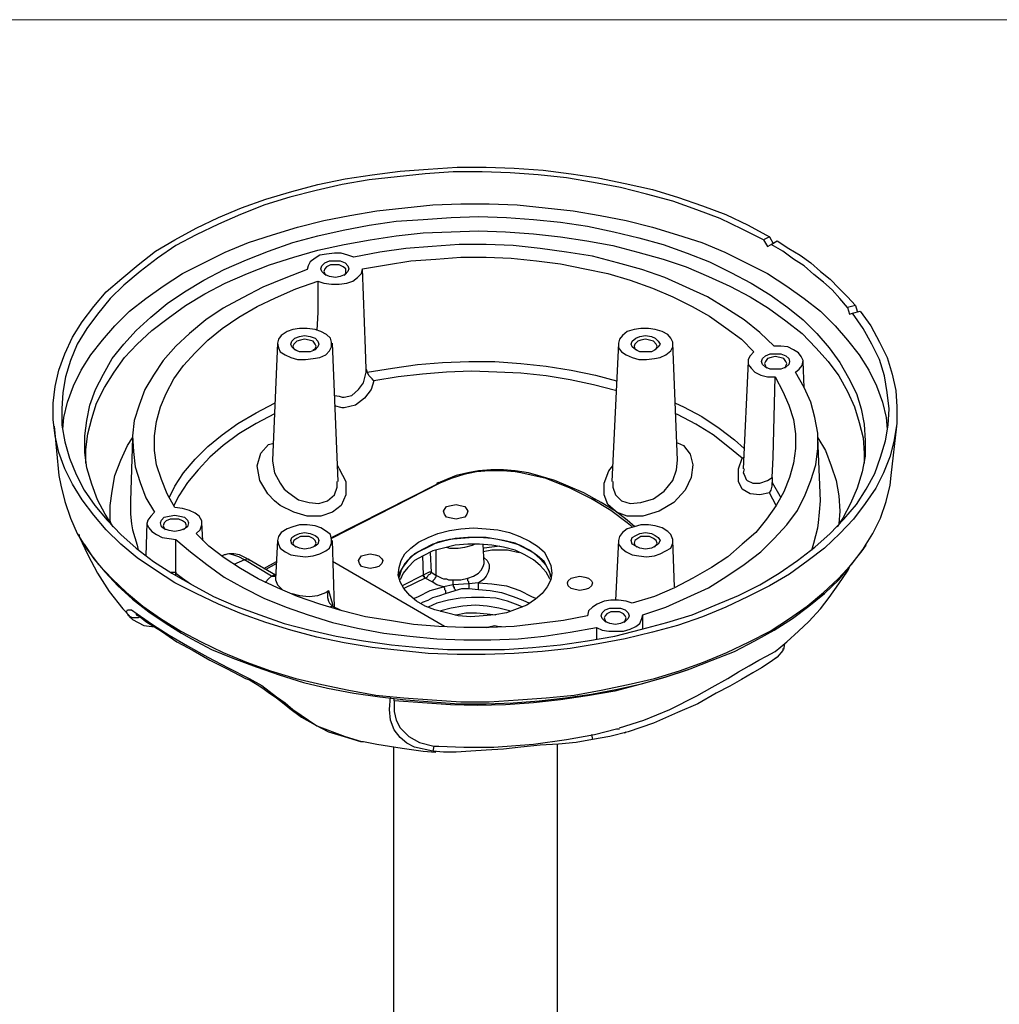
# Model space of a CAD drawing. Units: inches. Extents: x 0.5 to 16.1, y 0.5 to 11.2.
# Drawn here: x 11.8 to 13.9, y 9.1 to 11.2 of the extents above; entities that cross this region are included whole.
import ezdxf

# ---------------------------------------------------------------- set-up
doc = ezdxf.new("R2010")
doc.units = ezdxf.units.IN
doc.header["$MEASUREMENT"] = 0
doc.layers.add('Layer 1', color=7, linetype='Continuous')

msp = doc.modelspace()

# ---------------------------------------------------------------- linework, layer by layer
at = {"layer": 'Layer 1', "color": 7, "lineweight": 18, "true_color": 0xffffff}
msp.add_lwpolyline([(0.4722, 11.2194), (16.0625, 11.2194)], dxfattribs=at)
at = {"layer": 'Layer 1', "color": 7, "lineweight": 25, "true_color": 0xffffff}
for points in [[(13.6219, 10.5835), (13.6451, 10.5519), (13.664, 10.516), (13.6809, 10.4823), (13.6915, 10.4464), (13.6999, 10.4106), (13.702, 10.3747), (13.702, 10.3389), (13.6957, 10.303), (13.6872, 10.2672), (13.6725, 10.2313), (13.6556, 10.1976), (13.6324, 10.1638), (13.6071, 10.1301), (13.5776, 10.0985), (13.5438, 10.0668), (13.508, 10.0394), (13.4679, 10.0099), (13.4236, 9.9846), (13.3772, 9.9614), (13.3287, 9.9382), (13.2781, 9.9171), (13.2233, 9.8981), (13.1685, 9.8834), (13.1094, 9.8686), (13.0504, 9.8581), (12.9892, 9.8475), (12.9281, 9.8412), (12.8669, 9.837), (12.8037, 9.8349), (12.7425, 9.8349), (12.6792, 9.837), (12.6181, 9.8433), (12.5569, 9.8496), (12.4958, 9.8602), (12.4367, 9.8728), (12.3798, 9.8876), (12.325, 9.9045), (12.2722, 9.9234), (12.2216, 9.9445), (12.1731, 9.9677), (12.1267, 9.9909), (12.0846, 10.0183), (12.0445, 10.0458), (12.0086, 10.0753), (11.977, 10.1069), (11.9496, 10.1385), (11.9243, 10.1723), (11.9032, 10.206), (11.8863, 10.2398), (11.8737, 10.2756), (11.8652, 10.3115), (11.861, 10.3473), (11.861, 10.3832), (11.8652, 10.419), (11.8737, 10.4549), (11.8863, 10.4907), (11.9032, 10.5266), (11.9243, 10.5603), (11.9496, 10.594), (11.977, 10.6257), (12.0107, 10.6552), (12.0466, 10.6847), (12.0846, 10.7142), (12.1267, 10.7395), (12.1731, 10.7649), (12.2216, 10.788), (12.2722, 10.8091), (12.325, 10.8281), (12.3819, 10.845), (12.4388, 10.8597), (12.4979, 10.8724), (12.5569, 10.8808), (12.6181, 10.8893), (12.6792, 10.8935), (12.7425, 10.8977), (12.8058, 10.8977), (12.8669, 10.8956), (12.9302, 10.8914), (12.9913, 10.8829), (13.0504, 10.8745), (13.1094, 10.8619), (13.1685, 10.8492), (13.2233, 10.8323), (13.2781, 10.8134), (13.3287, 10.7944), (13.3772, 10.7712), (13.4236, 10.7459)], [(13.411, 10.7395), (13.3646, 10.7627), (13.3161, 10.7859), (13.2655, 10.8049), (13.2128, 10.8239), (13.1558, 10.8387), (13.0989, 10.8534), (13.0398, 10.864), (12.9808, 10.8745), (12.9196, 10.8808), (12.8585, 10.8851), (12.7973, 10.8872), (12.7341, 10.8872), (12.6729, 10.8829), (12.6118, 10.8766), (12.5506, 10.8703), (12.4916, 10.8597), (12.4346, 10.8471), (12.3777, 10.8323), (12.3229, 10.8155), (12.2701, 10.7944), (12.2216, 10.7733), (12.1731, 10.7501), (12.1288, 10.7269), (12.0888, 10.6995), (12.0508, 10.67), (12.015, 10.6404), (11.9854, 10.6109), (11.958, 10.5772), (11.9348, 10.5455), (11.9137, 10.5118), (11.899, 10.4759), (11.8884, 10.4401), (11.8821, 10.4064), (11.88, 10.3705), (11.88, 10.3347), (11.8863, 10.2988), (11.8969, 10.263), (11.9116, 10.2271), (11.9285, 10.1934), (11.9517, 10.1596), (11.9791, 10.128), (12.0086, 10.0964), (12.0424, 10.0668), (12.0803, 10.0373), (12.1204, 10.012), (12.1647, 9.9867), (12.2111, 9.9614), (12.2596, 9.9403), (12.3123, 9.9213), (12.365, 9.9024), (12.422, 9.8876), (12.4789, 9.8749), (12.5379, 9.8644), (12.5991, 9.856), (12.6603, 9.8496), (12.7214, 9.8454), (12.7826, 9.8454), (12.8458, 9.8454), (12.907, 9.8496), (12.9681, 9.856), (13.0272, 9.8644), (13.0862, 9.8749), (13.1453, 9.8897), (13.2001, 9.9045), (13.2549, 9.9213), (13.3055, 9.9424), (13.3562, 9.9635), (13.4026, 9.9867), (13.4447, 10.012), (13.4848, 10.0394), (13.5228, 10.069), (13.5565, 10.0985), (13.586, 10.1301), (13.6134, 10.1617), (13.6345, 10.1955), (13.6535, 10.2292), (13.6661, 10.2651), (13.6767, 10.3009), (13.683, 10.3347), (13.6851, 10.3705), (13.6809, 10.4064), (13.6746, 10.4422), (13.664, 10.4781), (13.6472, 10.5118), (13.6282, 10.5455), (13.605, 10.5793)], [(11.8821, 10.3262), (11.8842, 10.3515), (11.8927, 10.3853), (11.9053, 10.4211), (11.9222, 10.4549), (11.9433, 10.4886), (11.9686, 10.5202), (11.996, 10.5519), (12.0276, 10.5835), (12.0635, 10.6109), (12.1014, 10.6383), (12.1436, 10.6657), (12.19, 10.6889), (12.2364, 10.7121), (12.287, 10.7332), (12.3397, 10.7501), (12.3945, 10.767), (12.4515, 10.7817), (12.5084, 10.7923), (12.5675, 10.8028), (12.6286, 10.8091), (12.6898, 10.8155), (12.7509, 10.8176), (12.8121, 10.8176), (12.8732, 10.8155), (12.9344, 10.8091), (12.9956, 10.8028), (13.0546, 10.7923), (13.1115, 10.7817), (13.1685, 10.767), (13.2233, 10.7501), (13.276, 10.7332), (13.3266, 10.7121), (13.373, 10.6889), (13.4194, 10.6657), (13.4616, 10.6383), (13.4996, 10.6109), (13.5354, 10.5835), (13.567, 10.5519), (13.5944, 10.5202), (13.6198, 10.4886), (13.6408, 10.4549), (13.6577, 10.4211), (13.6704, 10.3853), (13.6788, 10.3515), (13.6809, 10.3262)], [(11.9918, 10.1132), (11.9749, 10.1407), (11.958, 10.1723), (11.9454, 10.206), (11.9348, 10.2419), (11.9306, 10.2756), (11.9306, 10.3115), (11.9348, 10.3452), (11.9412, 10.3789), (11.9538, 10.4127), (11.9707, 10.4464), (11.9897, 10.4802), (12.015, 10.5118), (12.0424, 10.5413), (12.074, 10.5708), (12.1099, 10.6004), (12.1478, 10.6257), (12.19, 10.651), (12.2343, 10.6742), (12.2828, 10.6953), (12.3313, 10.7142), (12.384, 10.7332), (12.4388, 10.748), (12.4937, 10.7606), (12.5506, 10.7712), (12.6096, 10.7796), (12.6687, 10.7838), (12.7298, 10.788), (12.7889, 10.7902), (12.85, 10.788), (12.9091, 10.7838), (12.9681, 10.7775), (13.0272, 10.7691), (13.0841, 10.7564), (13.139, 10.7438), (13.1917, 10.729), (13.2444, 10.71), (13.2929, 10.691), (13.3393, 10.6678), (13.3836, 10.6447)], [(11.9327, 10.2524), (11.9327, 10.2819), (11.9369, 10.3157), (11.9454, 10.3494), (11.9559, 10.3832), (11.9728, 10.4169), (11.9939, 10.4506), (12.0171, 10.4823), (12.0445, 10.5118), (12.0761, 10.5413), (12.112, 10.5687), (12.1499, 10.5962), (12.1921, 10.6215), (12.2364, 10.6447), (12.2849, 10.6657), (12.3334, 10.6847), (12.3861, 10.7016), (12.4388, 10.7164), (12.4958, 10.729), (12.5527, 10.7395), (12.6096, 10.748), (12.6687, 10.7543), (12.7298, 10.7564), (12.7889, 10.7585), (12.8479, 10.7564), (12.9091, 10.7522), (12.9681, 10.7459), (13.0251, 10.7374), (13.082, 10.7269), (13.1368, 10.7121), (13.1917, 10.6974), (13.2423, 10.6805), (13.2908, 10.6594), (13.3372, 10.6383), (13.3815, 10.6151)], [(13.4236, 10.7459), (13.411, 10.7395)], [(13.411, 10.7395), (13.4194, 10.7248)], [(13.4236, 10.7459), (13.4321, 10.7311)], [(13.4342, 10.5076), (13.4026, 10.5371), (13.3688, 10.5645), (13.3287, 10.5898), (13.2887, 10.6151), (13.2423, 10.6362), (13.1959, 10.6573), (13.1453, 10.6742), (13.0926, 10.6889), (13.0377, 10.7037), (12.9808, 10.7121), (12.9239, 10.7206), (12.8648, 10.7269), (12.8058, 10.729), (12.7467, 10.729), (12.6877, 10.7248), (12.6307, 10.7206), (12.5738, 10.7121), (12.5169, 10.7016)], [(13.4194, 10.7248), (13.4279, 10.729)], [(13.4279, 10.729), (13.4405, 10.7374)], [(13.5944, 10.5919), (13.5776, 10.6109), (13.5607, 10.6299), (13.5417, 10.6468), (13.5206, 10.6636), (13.4996, 10.6826), (13.4764, 10.6974), (13.4532, 10.7142), (13.4279, 10.729)], [(13.4405, 10.7374), (13.4658, 10.7206), (13.4911, 10.7058), (13.5143, 10.6889), (13.5354, 10.67), (13.5565, 10.6531), (13.5755, 10.6341), (13.5944, 10.6151), (13.6113, 10.5962)], [(12.5169, 10.7016), (12.5042, 10.7058), (12.4894, 10.71), (12.4747, 10.71), (12.4578, 10.7079), (12.4431, 10.7058), (12.4325, 10.6995), (12.422, 10.691), (12.4177, 10.6826), (12.4156, 10.6742)], [(12.5358, 10.6763), (12.5886, 10.6847), (12.6413, 10.6932), (12.6961, 10.6974), (12.7509, 10.7016), (12.8058, 10.7016), (12.8606, 10.6995), (12.9154, 10.6932), (12.9681, 10.6868), (13.0209, 10.6763), (13.0715, 10.6657), (13.12, 10.651), (13.1685, 10.6341), (13.2128, 10.6151), (13.2549, 10.594), (13.2929, 10.573), (13.3287, 10.5476), (13.3625, 10.5223), (13.3899, 10.4949)], [(12.4156, 10.6763), (12.4156, 10.6742)], [(12.4388, 10.6489), (12.4515, 10.6447), (12.4684, 10.6425), (12.4852, 10.6425), (12.5021, 10.6447), (12.5147, 10.6489), (12.5253, 10.6573), (12.5337, 10.6657), (12.5358, 10.6763)], [(12.4536, 10.6636), (12.4473, 10.67), (12.4452, 10.6763), (12.4473, 10.6826), (12.4536, 10.6889), (12.4641, 10.6932), (12.4768, 10.6932), (12.4873, 10.6932), (12.4979, 10.6889), (12.5042, 10.6826), (12.5063, 10.6763), (12.5042, 10.67), (12.4979, 10.6636), (12.4873, 10.6594), (12.4768, 10.6573), (12.4641, 10.6594), (12.4536, 10.6636)], [(12.4958, 10.6615), (12.5, 10.6657), (12.5, 10.67), (12.5, 10.6763), (12.4937, 10.6805), (12.4852, 10.6847), (12.4768, 10.6847), (12.4662, 10.6847), (12.4578, 10.6805), (12.4536, 10.6763), (12.4515, 10.67), (12.4536, 10.6657), (12.4557, 10.6615)], [(12.5443, 10.457), (12.5422, 10.5013), (12.5358, 10.6763)], [(12.4156, 10.6742), (12.365, 10.6552), (12.3186, 10.6362), (12.2743, 10.613), (12.2322, 10.5898), (12.1942, 10.5645), (12.1584, 10.535), (12.1288, 10.5076), (12.1014, 10.4759), (12.0803, 10.4443), (12.0614, 10.4127), (12.0487, 10.3789), (12.0382, 10.3452), (12.0339, 10.3115), (12.0361, 10.2777), (12.0403, 10.244), (12.0508, 10.2102), (12.0635, 10.1765), (12.0824, 10.1449)], [(12.1267, 10.1554), (12.1099, 10.1849), (12.0972, 10.2166), (12.0867, 10.2482), (12.0824, 10.2798), (12.0824, 10.3115), (12.0867, 10.3431), (12.0951, 10.3747), (12.1078, 10.4042), (12.1246, 10.4359), (12.1457, 10.4654), (12.171, 10.4928), (12.1984, 10.5202), (12.2301, 10.5455), (12.2659, 10.5708), (12.306, 10.594), (12.346, 10.613), (12.3903, 10.632), (12.4388, 10.6489)], [(12.4388, 10.6489), (12.4388, 10.5814), (12.4367, 10.5413)], [(13.3836, 10.6447), (13.4257, 10.6193), (13.4637, 10.5919), (13.4974, 10.5645), (13.527, 10.535), (13.5544, 10.5034), (13.5776, 10.4717), (13.5966, 10.438), (13.6134, 10.4042), (13.624, 10.3705), (13.6303, 10.3368), (13.6324, 10.3009), (13.6324, 10.2672), (13.6261, 10.2334), (13.6155, 10.1976), (13.6008, 10.1638), (13.5839, 10.1322), (13.5713, 10.1132)], [(13.3815, 10.6151), (13.4215, 10.5898), (13.4595, 10.5624), (13.4953, 10.535), (13.5249, 10.5034), (13.5523, 10.4738), (13.5755, 10.4422), (13.5944, 10.4085), (13.6092, 10.3747), (13.6198, 10.341), (13.6282, 10.3072), (13.6303, 10.2735), (13.6303, 10.2524)], [(13.6113, 10.5962), (13.5944, 10.5919)], [(13.5944, 10.5919), (13.5987, 10.5772)], [(13.6113, 10.5962), (13.6155, 10.5835)], [(13.5987, 10.5772), (13.605, 10.5793)], [(13.605, 10.5793), (13.6219, 10.5835)], [(12.3671, 10.4886), (12.3798, 10.4823), (12.3945, 10.4781), (12.4114, 10.4781), (12.4283, 10.4802), (12.4431, 10.4823), (12.4557, 10.4886), (12.4641, 10.497), (12.4684, 10.5055), (12.4684, 10.516), (12.4662, 10.5245), (12.4578, 10.5329), (12.4452, 10.5392), (12.4325, 10.5434), (12.4156, 10.5455), (12.3988, 10.5455), (12.384, 10.5434), (12.3714, 10.5392), (12.3587, 10.5308), (12.3524, 10.5223), (12.3503, 10.5139), (12.3524, 10.5034), (12.3566, 10.4949), (12.3671, 10.4886)], [(12.3882, 10.4991), (12.3819, 10.5055), (12.3798, 10.5118), (12.3819, 10.5181), (12.3882, 10.5245), (12.3988, 10.5287), (12.4093, 10.5308), (12.422, 10.5287), (12.4325, 10.5245), (12.4388, 10.5181), (12.4409, 10.5118), (12.4388, 10.5055), (12.4325, 10.4991), (12.422, 10.4949), (12.4093, 10.4949), (12.3988, 10.4949), (12.3882, 10.4991)], [(13.1115, 10.4886), (13.1242, 10.4823), (13.139, 10.4781), (13.1558, 10.4781), (13.1727, 10.4802), (13.1853, 10.4823), (13.198, 10.4886), (13.2085, 10.497), (13.2128, 10.5055), (13.2128, 10.516), (13.2085, 10.5245), (13.2022, 10.5329), (13.1896, 10.5392), (13.1748, 10.5434), (13.16, 10.5455), (13.1432, 10.5455), (13.1284, 10.5434), (13.1136, 10.5392), (13.1031, 10.5308), (13.0968, 10.5223), (13.0947, 10.5139), (13.0947, 10.5034), (13.101, 10.4949), (13.1115, 10.4886)], [(13.1326, 10.4991), (13.1242, 10.5055), (13.1221, 10.5118), (13.1242, 10.5181), (13.1326, 10.5245), (13.1411, 10.5287), (13.1537, 10.5308), (13.1664, 10.5287), (13.1748, 10.5245), (13.1811, 10.5181), (13.1853, 10.5118), (13.1811, 10.5055), (13.1748, 10.4991), (13.1664, 10.4949), (13.1537, 10.4949), (13.1411, 10.4949), (13.1326, 10.4991)], [(12.3503, 10.5139), (12.3397, 10.2587)], [(12.4283, 10.4991), (12.4325, 10.5013), (12.4346, 10.5076), (12.4325, 10.5118), (12.4283, 10.5181), (12.4199, 10.5202), (12.4093, 10.5223), (12.4009, 10.5202), (12.3924, 10.5181), (12.3861, 10.5118), (12.384, 10.5076), (12.3861, 10.5013), (12.3903, 10.4991)], [(12.4831, 10.2124), (12.4705, 10.5139)], [(13.0947, 10.5139), (13.0799, 10.2124)], [(13.1727, 10.4991), (13.1769, 10.5013), (13.179, 10.5076), (13.1769, 10.5118), (13.1706, 10.5181), (13.1621, 10.5202), (13.1537, 10.5223), (13.1432, 10.5202), (13.1368, 10.5181), (13.1305, 10.5118), (13.1284, 10.5076), (13.1305, 10.5013), (13.1347, 10.4991)], [(13.2233, 10.2587), (13.2128, 10.5139)], [(13.4806, 10.4506), (13.489, 10.457), (13.4953, 10.4654), (13.4974, 10.4759), (13.4932, 10.4844), (13.4869, 10.4928), (13.4764, 10.4991), (13.4637, 10.5055), (13.4489, 10.5076), (13.4342, 10.5076)], [(13.3899, 10.4949), (13.3815, 10.4865), (13.3772, 10.4781), (13.3772, 10.4675), (13.3836, 10.4591), (13.392, 10.4506), (13.4047, 10.4443), (13.4194, 10.4401), (13.4363, 10.4401)], [(13.4152, 10.4612), (13.4089, 10.4675), (13.4068, 10.4738), (13.4089, 10.4802), (13.4152, 10.4865), (13.4257, 10.4907), (13.4363, 10.4907), (13.4489, 10.4907), (13.4595, 10.4865), (13.4658, 10.4802), (13.4679, 10.4738), (13.4658, 10.4675), (13.4595, 10.4612), (13.4489, 10.457), (13.4363, 10.457), (13.4257, 10.457), (13.4152, 10.4612)], [(13.4574, 10.4591), (13.4595, 10.4633), (13.4616, 10.4696), (13.4595, 10.4738), (13.4553, 10.4802), (13.4468, 10.4823), (13.4363, 10.4844), (13.4279, 10.4823), (13.4194, 10.4802), (13.4152, 10.4738), (13.4131, 10.4696), (13.4152, 10.4633), (13.4173, 10.4591)], [(12.5464, 10.4506), (12.6012, 10.4591), (12.656, 10.4675), (12.7109, 10.4717), (12.7678, 10.4738), (12.8247, 10.4738), (12.8817, 10.4696), (12.9365, 10.4633), (12.9913, 10.4549), (13.0441, 10.4443), (13.0904, 10.4317)], [(13.3772, 10.4738), (13.3667, 10.2398)], [(13.4996, 10.4169), (13.4974, 10.4738)], [(12.4747, 10.4), (12.4852, 10.3979), (12.4916, 10.3958), (12.4958, 10.3958), (12.5126, 10.4), (12.5274, 10.4127), (12.5379, 10.4274), (12.5443, 10.4506), (12.5443, 10.457)], [(12.5443, 10.457), (12.5464, 10.4506)], [(12.5611, 10.4317), (12.5611, 10.4317), (12.5569, 10.4359), (12.5506, 10.4422), (12.5464, 10.4506)], [(13.0904, 10.4106), (13.0883, 10.4106), (13.0398, 10.4232), (12.9892, 10.4338), (12.9365, 10.4422), (12.8817, 10.4485), (12.829, 10.4506), (12.7741, 10.4528), (12.7193, 10.4506), (12.6666, 10.4464), (12.6139, 10.4401), (12.5611, 10.4317)], [(13.4363, 10.4401), (13.4532, 10.4085), (13.4658, 10.3789), (13.4764, 10.3473), (13.4806, 10.3157), (13.4806, 10.284), (13.4764, 10.2524), (13.4679, 10.2208), (13.4553, 10.1892), (13.4384, 10.1596), (13.4173, 10.1301), (13.3941, 10.1006), (13.3646, 10.0753), (13.333, 10.0479), (13.2971, 10.0247), (13.257, 10.0015), (13.217, 9.9804), (13.1727, 9.9614), (13.1242, 9.9466)], [(13.1474, 9.9213), (13.198, 9.9382), (13.2444, 9.9593), (13.2908, 9.9804), (13.3309, 10.0057), (13.3688, 10.031), (13.4047, 10.0584), (13.4342, 10.0879), (13.4616, 10.1175), (13.4848, 10.1491), (13.5017, 10.1828), (13.5143, 10.2145), (13.5249, 10.2482), (13.5291, 10.284), (13.5291, 10.3178), (13.5228, 10.3515), (13.5143, 10.3853), (13.4996, 10.4169), (13.4806, 10.4506)], [(13.43, 10.2208), (13.4321, 10.2651), (13.4363, 10.4401)], [(12.5611, 10.4317), (12.5548, 10.4127), (12.5401, 10.3937), (12.5211, 10.3789), (12.4958, 10.3726), (12.4916, 10.3726), (12.4747, 10.3768)], [(12.1141, 10.1765), (12.1267, 10.2018), (12.1457, 10.2313), (12.171, 10.2609), (12.1984, 10.2883), (12.2301, 10.3136), (12.2638, 10.3389), (12.3039, 10.3621), (12.3439, 10.3832)], [(13.2191, 10.3832), (13.236, 10.3747), (13.276, 10.3536), (13.314, 10.3283), (13.3477, 10.303), (13.3688, 10.284)], [(12.3439, 10.36), (12.3439, 10.36), (12.3039, 10.3389), (12.2659, 10.3157), (12.2322, 10.2904), (12.2026, 10.2651), (12.1773, 10.2377), (12.1541, 10.2102), (12.1352, 10.1807), (12.1246, 10.1596)], [(13.3646, 10.263), (13.333, 10.2883), (13.3013, 10.3136), (13.2634, 10.3368), (13.2233, 10.3579), (13.2191, 10.36)], [(11.8631, 10.3326), (11.8737, 10.225)], [(13.6893, 10.225), (13.702, 10.3326)], [(11.9876, 10.1196), (11.9854, 10.1259), (11.9854, 10.1596), (11.9897, 10.1913), (11.996, 10.225), (12.0086, 10.2587), (12.0234, 10.2904), (12.0339, 10.3072)], [(12.0339, 10.3072), (12.0297, 10.1702)], [(12.3439, 10.1702), (12.3292, 10.1849), (12.3123, 10.2145), (12.306, 10.2461), (12.3144, 10.2735), (12.3313, 10.2925), (12.3397, 10.2946)], [(13.2233, 10.2967), (13.2233, 10.2967), (13.236, 10.2904), (13.2507, 10.2714), (13.257, 10.2482), (13.2528, 10.2208), (13.2402, 10.1934), (13.2149, 10.166), (13.1832, 10.147), (13.1474, 10.1364), (13.1136, 10.1364), (13.0904, 10.1449)], [(13.5291, 10.3072), (13.5459, 10.2798), (13.5586, 10.2461), (13.5691, 10.2145), (13.5755, 10.1807), (13.5776, 10.147), (13.5755, 10.1196)], [(13.5354, 10.1702), (13.5291, 10.3072)], [(12.3397, 10.2587), (12.3397, 10.2566), (12.3439, 10.2313), (12.3566, 10.2081), (12.365, 10.1955)], [(12.481, 10.2482), (12.4852, 10.2398), (12.5, 10.2124), (12.5, 10.1828), (12.4894, 10.1596), (12.4705, 10.1449), (12.4452, 10.1364), (12.4156, 10.1364), (12.3861, 10.1449), (12.3566, 10.1596), (12.3439, 10.1702)], [(13.0904, 10.1449), (13.0883, 10.147), (13.0715, 10.1617), (13.063, 10.1828), (13.063, 10.2081), (13.0736, 10.2355), (13.082, 10.2461)], [(13.101, 10.1702), (13.12, 10.1638), (13.1432, 10.166), (13.1706, 10.1744), (13.1938, 10.1913), (13.2128, 10.2145), (13.2212, 10.2377), (13.2233, 10.2587)], [(13.4236, 10.187), (13.4026, 10.1828), (13.3815, 10.1849), (13.3646, 10.1955), (13.3562, 10.2124), (13.3562, 10.2355), (13.3562, 10.2398), (13.3646, 10.263)], [(13.3646, 10.263), (13.3646, 10.263), (13.3688, 10.2651)], [(11.8737, 10.225), (11.8779, 10.2039), (11.8863, 10.1681), (11.899, 10.1322), (11.9137, 10.0985), (11.9264, 10.0774)], [(12.8838, 10.2334), (12.869, 10.2355), (12.8437, 10.2377), (12.8163, 10.2377), (12.7889, 10.2355), (12.7657, 10.2313), (12.7404, 10.225), (12.7193, 10.2166), (12.7003, 10.2081)], [(12.8817, 10.2313), (12.869, 10.2334), (12.8416, 10.2355), (12.8121, 10.2355), (12.7847, 10.2334), (12.7573, 10.2271), (12.7298, 10.2187), (12.7045, 10.2081)], [(13.0356, 10.1744), (12.9892, 10.1976), (12.9365, 10.2187), (12.8817, 10.2313)], [(13.0419, 10.1744), (13.0188, 10.187), (12.985, 10.2018), (12.9555, 10.2145), (12.926, 10.2229), (12.8985, 10.2313), (12.8838, 10.2334)], [(13.3688, 10.2398), (13.3667, 10.2313), (13.3688, 10.2271), (13.373, 10.2166), (13.3751, 10.2145), (13.3878, 10.2081), (13.4026, 10.2081), (13.4194, 10.2145), (13.43, 10.2208)], [(13.6345, 10.0753), (13.6493, 10.0985), (13.6661, 10.1322), (13.6788, 10.1681), (13.6872, 10.2039), (13.6893, 10.225)], [(12.365, 10.1955), (12.3756, 10.187), (12.3967, 10.1723), (12.4199, 10.166), (12.4409, 10.1638), (12.4599, 10.1702), (12.4747, 10.1828), (12.481, 10.1997), (12.481, 10.2124)], [(12.7045, 10.2081), (12.4684, 10.0879)], [(12.4684, 10.09), (12.6982, 10.206)], [(12.7003, 10.2081), (12.7003, 10.2081), (12.6982, 10.2081), (12.6982, 10.206)], [(12.7045, 10.2081), (12.7045, 10.2081), (12.7024, 10.2081), (12.7003, 10.2102), (12.7003, 10.2081)], [(13.082, 10.2124), (13.082, 10.1997), (13.0883, 10.1828), (13.101, 10.1702)], [(13.4236, 10.187), (13.4236, 10.187), (13.4279, 10.1934), (13.43, 10.2018), (13.43, 10.2102)], [(13.43, 10.2208), (13.43, 10.2102)], [(13.43, 10.2102), (13.4468, 10.1807), (13.4489, 10.1765)], [(13.4384, 10.1596), (13.4236, 10.187)], [(12.0297, 10.1702), (12.0297, 10.1407), (12.0318, 10.1196)], [(12.7594, 10.1575), (12.7636, 10.1512), (12.7657, 10.147), (12.7636, 10.1407), (12.7594, 10.1343), (12.7488, 10.1322), (12.7404, 10.1301), (12.7298, 10.1322), (12.7193, 10.1343), (12.7151, 10.1407), (12.713, 10.147), (12.7151, 10.1512), (12.7193, 10.1575), (12.7298, 10.1596), (12.7404, 10.1617), (12.7488, 10.1596), (12.7594, 10.1575)], [(13.1242, 10.1132), (13.1136, 10.1217), (13.0778, 10.1491), (13.0356, 10.1744)], [(13.0356, 10.1744), (13.0377, 10.1744), (13.0398, 10.1744), (13.0419, 10.1744), (13.0441, 10.1723)], [(13.1305, 10.1132), (13.1136, 10.128), (13.0883, 10.147), (13.0567, 10.166), (13.0419, 10.1744)], [(13.5312, 10.1217), (13.5333, 10.1449), (13.5354, 10.1702)], [(12.0824, 10.1449), (12.074, 10.1364), (12.0677, 10.128), (12.0656, 10.1196), (12.0698, 10.1111), (12.0761, 10.1027), (12.0867, 10.0964), (12.0993, 10.09), (12.1141, 10.0879), (12.1288, 10.0858)], [(12.1035, 10.109), (12.0972, 10.1132), (12.0951, 10.1217), (12.0972, 10.128), (12.1035, 10.1343), (12.1141, 10.1364), (12.1267, 10.1385), (12.1373, 10.1364), (12.1478, 10.1343), (12.1541, 10.128), (12.1563, 10.1217), (12.1541, 10.1132), (12.1478, 10.109), (12.1373, 10.1048), (12.1267, 10.1027), (12.1141, 10.1048), (12.1035, 10.109)], [(12.1731, 10.0985), (12.1816, 10.1069), (12.1858, 10.1175), (12.1858, 10.1259), (12.1795, 10.1364), (12.171, 10.1428), (12.1584, 10.1491), (12.1436, 10.1533), (12.1267, 10.1554)], [(12.0318, 10.1196), (12.0339, 10.1069), (12.0445, 10.0732), (12.0466, 10.0626)], [(12.0656, 10.1217), (12.0635, 10.05)], [(12.1457, 10.1069), (12.1499, 10.1111), (12.152, 10.1153), (12.1499, 10.1217), (12.1436, 10.1259), (12.1352, 10.1301), (12.1267, 10.1301), (12.1162, 10.1301), (12.1078, 10.1259), (12.1035, 10.1217), (12.1014, 10.1153), (12.1035, 10.1111), (12.1056, 10.1069)], [(12.1879, 10.0837), (12.1858, 10.1217)], [(12.3671, 10.0584), (12.3798, 10.0521), (12.3945, 10.05), (12.4114, 10.0479), (12.4283, 10.05), (12.4431, 10.0542), (12.4557, 10.0605), (12.4641, 10.0668), (12.4684, 10.0774), (12.4684, 10.0858), (12.4662, 10.0964), (12.4578, 10.1027), (12.4452, 10.1111), (12.4325, 10.1153), (12.4156, 10.1175), (12.3988, 10.1175), (12.384, 10.1132), (12.3714, 10.109), (12.3587, 10.1006), (12.3524, 10.0921), (12.3503, 10.0837), (12.3524, 10.0753), (12.3566, 10.0668), (12.3671, 10.0584)], [(13.1115, 10.0584), (13.1242, 10.0521), (13.139, 10.05), (13.1558, 10.0479), (13.1727, 10.05), (13.1853, 10.0542), (13.198, 10.0605), (13.2085, 10.0668), (13.2128, 10.0774), (13.2128, 10.0858), (13.2085, 10.0964), (13.2022, 10.1027), (13.1896, 10.1111), (13.1748, 10.1153), (13.16, 10.1175), (13.1432, 10.1175), (13.1284, 10.1132), (13.1136, 10.109), (13.1031, 10.1006), (13.0968, 10.0921), (13.0947, 10.0837), (13.0947, 10.0753), (13.101, 10.0668), (13.1115, 10.0584)], [(13.5164, 10.0626), (13.5206, 10.0774), (13.5291, 10.1111), (13.5312, 10.1217)], [(11.918, 10.0964), (11.918, 10.0921), (11.9369, 10.0521), (11.958, 10.012), (11.9833, 9.9719), (12.0129, 9.934), (12.0276, 9.9192)], [(13.0272, 9.9192), (12.9745, 9.9087), (12.9217, 9.9024), (12.8669, 9.896), (12.8121, 9.8939), (12.7573, 9.8939), (12.7024, 9.896), (12.6476, 9.9002), (12.5949, 9.9087), (12.5422, 9.9171), (12.4916, 9.9298), (12.4431, 9.9445), (12.3945, 9.9614), (12.3503, 9.9804), (12.3081, 9.9994), (12.2701, 10.0226), (12.2343, 10.0458), (12.2005, 10.0711), (12.1731, 10.0985)], [(12.3882, 10.0711), (12.3819, 10.0753), (12.3798, 10.0837), (12.3819, 10.09), (12.3882, 10.0943), (12.3988, 10.0985), (12.4093, 10.1006), (12.422, 10.0985), (12.4325, 10.0943), (12.4388, 10.09), (12.4409, 10.0837), (12.4388, 10.0753), (12.4325, 10.0711), (12.422, 10.0668), (12.4093, 10.0647), (12.3988, 10.0668), (12.3882, 10.0711)], [(12.9007, 10.0816), (12.9175, 10.0711), (12.9323, 10.0584), (12.9407, 10.0436), (12.9471, 10.0289), (12.9492, 10.012), (12.9471, 9.9973), (12.9386, 9.9825), (12.9281, 9.9677), (12.9133, 9.9551), (12.8943, 9.9424), (12.8732, 9.934), (12.85, 9.9256), (12.8247, 9.9213), (12.7994, 9.9192), (12.772, 9.9171), (12.7446, 9.9192), (12.7193, 9.9256), (12.694, 9.9319), (12.6729, 9.9403), (12.6539, 9.9509), (12.6392, 9.9635), (12.6265, 9.9783), (12.6181, 9.993), (12.6139, 10.0078), (12.616, 10.0247), (12.6202, 10.0394), (12.6286, 10.0542), (12.6413, 10.0668), (12.6581, 10.0795), (12.6792, 10.09), (12.7003, 10.0985), (12.7256, 10.1048), (12.7509, 10.109), (12.7783, 10.1111), (12.8058, 10.109), (12.8311, 10.1069), (12.8564, 10.1006), (12.8796, 10.0921), (12.9007, 10.0816)], [(13.1326, 10.0711), (13.1242, 10.0753), (13.1221, 10.0837), (13.1242, 10.09), (13.1326, 10.0943), (13.1411, 10.0985), (13.1537, 10.1006), (13.1664, 10.0985), (13.1748, 10.0943), (13.1811, 10.09), (13.1853, 10.0837), (13.1811, 10.0753), (13.1748, 10.0711), (13.1664, 10.0668), (13.1537, 10.0647), (13.1411, 10.0668), (13.1326, 10.0711)], [(11.9264, 10.0774), (11.9348, 10.0647), (11.9601, 10.031), (11.9897, 9.9994), (12.0213, 9.9698), (12.0571, 9.9403), (12.0951, 9.9129), (12.1394, 9.8855)], [(11.9285, 10.0753), (11.9496, 10.0436), (11.9749, 10.0141), (12.0023, 9.9846), (12.0339, 9.9551), (12.0698, 9.9277), (12.1078, 9.9024), (12.1415, 9.8813)], [(12.1288, 10.0141), (12.1288, 10.0858)], [(12.1288, 10.0858), (12.1605, 10.0584), (12.1963, 10.031), (12.2343, 10.0036), (12.2765, 9.9804), (12.3207, 9.9572), (12.3692, 9.9382), (12.4177, 9.9213), (12.4705, 9.9045), (12.5253, 9.8918), (12.5822, 9.8813), (12.6392, 9.8749), (12.6982, 9.8686), (12.7573, 9.8665), (12.8163, 9.8665), (12.8754, 9.8686), (12.9323, 9.8749), (12.9892, 9.8834), (13.0462, 9.8939)], [(12.1394, 9.8855), (12.1837, 9.8623), (12.2322, 9.8391), (12.2828, 9.818), (12.3355, 9.799), (12.3903, 9.7822), (12.4473, 9.7695), (12.5063, 9.7569), (12.5654, 9.7463), (12.6265, 9.74), (12.6877, 9.7358), (12.7509, 9.7315), (12.8121, 9.7315), (12.8754, 9.7358), (12.9365, 9.74), (12.9977, 9.7463), (13.0567, 9.7569), (13.1158, 9.7695), (13.1727, 9.7822), (13.2275, 9.799), (13.2802, 9.818), (13.3309, 9.8391), (13.3794, 9.8623), (13.4257, 9.8855), (13.4679, 9.9129), (13.5059, 9.9403), (13.5417, 9.9698), (13.5734, 9.9994), (13.6029, 10.031), (13.6282, 10.0647), (13.6345, 10.0753)], [(12.3503, 10.0837), (12.346, 9.9994)], [(12.4283, 10.069), (12.4325, 10.0732), (12.4346, 10.0774), (12.4325, 10.0837), (12.4283, 10.0879), (12.4199, 10.0921), (12.4093, 10.0921), (12.4009, 10.0921), (12.3924, 10.0879), (12.3861, 10.0837), (12.384, 10.0774), (12.3861, 10.0732), (12.3903, 10.069)], [(12.4747, 9.9382), (12.4705, 10.0837)], [(12.9471, 10.0036), (12.9449, 10.0141), (12.9365, 10.0289), (12.9239, 10.0436), (12.9091, 10.0563), (12.8901, 10.0668), (12.869, 10.0774), (12.8437, 10.0837), (12.8184, 10.0879), (12.791, 10.09), (12.7657, 10.09), (12.7383, 10.0879), (12.713, 10.0816), (12.6898, 10.0753), (12.6687, 10.0647), (12.6497, 10.0542), (12.635, 10.0394), (12.6244, 10.0268), (12.616, 10.012), (12.616, 10.0036)], [(12.9007, 10.0626), (12.8796, 10.0732), (12.8564, 10.0795), (12.8311, 10.0858), (12.8058, 10.09), (12.7783, 10.09), (12.7509, 10.0879), (12.7256, 10.0858), (12.7003, 10.0795), (12.6792, 10.069), (12.6581, 10.0584), (12.6413, 10.0479), (12.6286, 10.0331), (12.6202, 10.0183), (12.616, 10.0036)], [(12.9471, 9.9973), (12.9449, 9.9994), (12.9365, 10.0141), (12.9239, 10.0289), (12.9091, 10.0415), (12.8901, 10.0521), (12.869, 10.0626), (12.8437, 10.069), (12.8184, 10.0732), (12.791, 10.0753), (12.7657, 10.0753), (12.7383, 10.0732), (12.713, 10.0668), (12.6898, 10.0605), (12.6687, 10.05), (12.6497, 10.0394), (12.635, 10.0247), (12.6244, 10.012), (12.6181, 9.9973)], [(12.7193, 10.069), (12.7256, 10.0668), (12.7446, 10.0668), (12.7594, 10.069), (12.7762, 10.0732), (12.7805, 10.0753)], [(12.8015, 10.0331), (12.7994, 10.0753)], [(13.0947, 10.0837), (13.0883, 9.953)], [(13.1727, 10.069), (13.1769, 10.0732), (13.179, 10.0774), (13.1769, 10.0837), (13.1706, 10.0879), (13.1621, 10.0921), (13.1537, 10.0921), (13.1432, 10.0921), (13.1368, 10.0879), (13.1305, 10.0837), (13.1284, 10.0774), (13.1305, 10.0732), (13.1347, 10.069)], [(13.217, 9.9825), (13.2128, 10.0837)], [(12.1415, 9.8813), (12.1626, 9.8686), (12.2069, 9.8454), (12.2533, 9.8264), (12.3039, 9.8075), (12.3545, 9.7906), (12.4072, 9.7737), (12.4599, 9.7611), (12.5169, 9.7505), (12.5738, 9.7421), (12.6307, 9.7358), (12.6877, 9.7315), (12.7467, 9.7273), (12.8058, 9.7273), (12.8648, 9.7294), (12.9217, 9.7337), (12.9787, 9.74), (13.0356, 9.7484), (13.0926, 9.759), (13.1474, 9.7716), (13.2001, 9.7864), (13.2507, 9.8032), (13.2992, 9.8222), (13.3477, 9.8412), (13.392, 9.8644), (13.4342, 9.8876), (13.4742, 9.9129), (13.5101, 9.9403), (13.5438, 9.9677), (13.5755, 9.9973), (13.6008, 10.0289), (13.6261, 10.0605), (13.6345, 10.0732)], [(12.2343, 10.0521), (12.2301, 10.05)], [(12.2786, 10.0415), (12.2659, 10.0479), (12.2533, 10.0521), (12.2427, 10.0542), (12.2364, 10.0521), (12.2343, 10.0521)], [(12.2891, 10.0415), (12.2807, 10.0458), (12.268, 10.0521), (12.2554, 10.0542), (12.2448, 10.0542), (12.2343, 10.0521)], [(12.5717, 10.05), (12.578, 10.0436), (12.5801, 10.0394), (12.578, 10.0331), (12.5717, 10.0268), (12.5633, 10.0247), (12.5527, 10.0226), (12.5422, 10.0247), (12.5337, 10.0268), (12.5295, 10.0331), (12.5274, 10.0394), (12.5295, 10.0436), (12.5337, 10.05), (12.5422, 10.0521), (12.5527, 10.0542), (12.5633, 10.0521), (12.5717, 10.05)], [(12.6835, 10.0563), (12.6856, 10.0141)], [(12.6961, 10.0626), (12.6961, 10.0078)], [(12.8353, 10.0711), (12.8184, 10.069), (12.8015, 10.0668), (12.7994, 10.0668)], [(12.8775, 10.0563), (12.8522, 10.0626), (12.8184, 10.0626), (12.7994, 10.0584)], [(12.9471, 10.0036), (12.9471, 10.0078), (12.9407, 10.0226), (12.9323, 10.0373), (12.9175, 10.05), (12.9007, 10.0626)], [(12.2786, 10.0415), (12.2554, 10.031)], [(12.2786, 10.0415), (12.2807, 10.0415), (12.2828, 10.0436), (12.2849, 10.0436), (12.287, 10.0436), (12.287, 10.0415), (12.2891, 10.0415)], [(12.3376, 10.0057), (12.2786, 10.0415)], [(12.346, 10.0078), (12.2891, 10.0415)], [(12.3207, 10.0226), (12.3482, 10.0373)], [(12.3482, 10.0331), (12.325, 10.0204)], [(12.7151, 9.896), (12.4705, 10.0373)], [(12.6666, 10.05), (12.6687, 10.0078)], [(12.7657, 10.0015), (12.7783, 10.0057), (12.7889, 10.012), (12.7952, 10.0183), (12.7994, 10.0268), (12.8015, 10.0331)], [(12.8015, 10.0458), (12.8015, 10.0458), (12.8079, 10.0394), (12.8121, 10.031), (12.8121, 10.0226), (12.81, 10.0141), (12.8058, 10.0057), (12.7994, 9.9973), (12.7889, 9.9909)], [(12.1183, 10.0141), (12.1183, 10.0141), (12.1288, 10.0141)], [(12.1288, 10.0141), (12.1288, 10.012)], [(12.1288, 10.0078), (12.1288, 10.012)], [(12.1288, 10.012), (12.1436, 10.0015)], [(12.6856, 10.0141), (12.6813, 10.0141), (12.6771, 10.012), (12.6729, 10.0099), (12.6687, 10.0078)], [(12.6856, 10.0141), (12.6835, 10.0099), (12.6792, 10.0078), (12.6771, 10.0036), (12.6729, 10.0015)], [(12.6856, 10.0141), (12.6961, 10.0078)], [(13.4489, 9.8517), (13.4616, 9.8623), (13.4869, 9.8855), (13.5101, 9.9066), (13.5354, 9.934), (13.5544, 9.9593), (13.5755, 9.9888), (13.5944, 10.0162), (13.5987, 10.0247)], [(12.1436, 9.9973), (12.1436, 10.0015)], [(12.1436, 10.0015), (12.1605, 9.9888)], [(12.325, 9.9909), (12.325, 9.993), (12.3313, 9.9994), (12.3376, 10.0057)], [(12.3376, 10.0057), (12.3418, 10.0078), (12.346, 10.0078)], [(12.3376, 10.0057), (12.3418, 10.0057), (12.346, 10.0057)], [(12.346, 9.9994), (12.346, 9.9973), (12.3503, 9.9867), (12.3608, 9.9762)], [(12.6687, 10.0078), (12.6223, 9.9846)], [(12.6729, 10.0015), (12.6265, 9.9783)], [(12.6687, 10.0078), (12.6687, 10.0078), (12.6708, 10.0057), (12.6708, 10.0036), (12.6729, 10.0015)], [(12.6687, 10.0078), (12.6687, 10.0078), (12.6687, 10.0057), (12.6708, 10.0036), (12.6729, 10.0015)], [(12.6687, 10.0078), (12.6687, 10.0078)], [(12.6729, 10.0015), (12.6729, 10.0015)], [(12.6877, 9.993), (12.6729, 10.0015)], [(12.6961, 10.0078), (12.6961, 10.0057), (12.6961, 10.0036), (12.694, 10.0015), (12.694, 9.9994), (12.6919, 9.9973), (12.6898, 9.9951), (12.6898, 9.993), (12.6877, 9.993)], [(12.713, 9.9825), (12.6982, 9.9867), (12.6877, 9.993)], [(12.6961, 10.0078), (12.7003, 10.0057), (12.7045, 10.0036), (12.7088, 10.0015), (12.713, 9.9994), (12.7193, 9.9994), (12.7235, 9.9973), (12.7298, 9.9973), (12.7341, 9.9973)], [(12.7341, 9.9973), (12.7509, 9.9973), (12.7657, 10.0015)], [(12.7341, 9.9867), (12.7341, 9.9867), (12.7341, 9.9888), (12.7341, 9.9909), (12.7341, 9.993), (12.7341, 9.9951), (12.7341, 9.9973)], [(12.7678, 9.9888), (12.7341, 9.9867)], [(12.7678, 9.9888), (12.7678, 9.9909), (12.7678, 9.993), (12.7657, 9.9951), (12.7657, 9.9973), (12.7657, 9.9994), (12.7657, 10.0015)], [(12.7889, 9.9909), (12.7678, 9.9888)], [(12.7678, 9.9888), (12.7678, 9.9888), (12.7678, 9.9867), (12.7678, 9.9846), (12.7678, 9.9825), (12.7678, 9.9804), (12.7678, 9.9783)], [(12.7889, 9.9909), (12.8184, 9.9888), (12.85, 9.9846), (12.8796, 9.9741), (12.9049, 9.9614), (12.9133, 9.9572)], [(12.7889, 9.9762), (12.7889, 9.9762), (12.7889, 9.9804), (12.7889, 9.9825), (12.7889, 9.9846), (12.7889, 9.9867), (12.7889, 9.9888), (12.7889, 9.9909)], [(13.0293, 10.0015), (13.0356, 9.9951), (13.0377, 9.9909), (13.0356, 9.9846), (13.0293, 9.9783), (13.0209, 9.9762), (13.0103, 9.9741), (12.9998, 9.9762), (12.9913, 9.9783), (12.985, 9.9846), (12.9829, 9.9909), (12.985, 9.9951), (12.9913, 10.0015), (12.9998, 10.0036), (13.0103, 10.0057), (13.0209, 10.0036), (13.0293, 10.0015)], [(12.3819, 9.9677), (12.3988, 9.9635), (12.4199, 9.9614), (12.4388, 9.9635), (12.4557, 9.9698), (12.462, 9.9741)], [(12.462, 9.9741), (12.462, 9.9719), (12.4599, 9.9677), (12.4599, 9.9593), (12.462, 9.9509), (12.4641, 9.9466), (12.4705, 9.9403)], [(12.462, 9.9741), (12.4705, 9.9445), (12.4705, 9.9403)], [(12.6497, 9.9572), (12.6581, 9.9614), (12.6835, 9.9741), (12.713, 9.9825)], [(12.6645, 9.9466), (12.6666, 9.9488), (12.6792, 9.953), (12.6898, 9.9593), (12.7045, 9.9635), (12.7172, 9.9677)], [(12.7341, 9.9867), (12.713, 9.9825)], [(12.713, 9.9825), (12.713, 9.9825), (12.7151, 9.9804), (12.7151, 9.9783), (12.7151, 9.9762), (12.7172, 9.9741), (12.7172, 9.9719), (12.7172, 9.9698), (12.7172, 9.9677)], [(12.7172, 9.9677), (12.7383, 9.9741)], [(12.7341, 9.9867), (12.7341, 9.9846), (12.7341, 9.9825), (12.7362, 9.9825), (12.7362, 9.9804), (12.7362, 9.9783), (12.7383, 9.9762), (12.7383, 9.9741)], [(12.7383, 9.9741), (12.753, 9.9783), (12.7678, 9.9783)], [(12.7678, 9.9783), (12.7889, 9.9762)], [(12.7889, 9.9762), (12.8142, 9.9741), (12.8395, 9.9698), (12.8648, 9.9614), (12.8859, 9.953), (12.9007, 9.9466)], [(12.8859, 9.9382), (12.8754, 9.9424), (12.8522, 9.9509), (12.8269, 9.9572), (12.8015, 9.9593), (12.7741, 9.9593), (12.7488, 9.9572), (12.7235, 9.953), (12.6982, 9.9466), (12.6792, 9.9382)], [(13.1242, 9.9466), (13.1115, 9.9509), (13.0947, 9.953), (13.0778, 9.953), (13.063, 9.9509), (13.0483, 9.9445), (13.0377, 9.9382), (13.0293, 9.9298), (13.0272, 9.9192)], [(12.0234, 9.9234), (12.0213, 9.9277), (12.0234, 9.9319), (12.0318, 9.9319), (12.0445, 9.9234)], [(12.0508, 9.9171), (12.0466, 9.915), (12.0424, 9.915), (12.0382, 9.915), (12.0339, 9.915), (12.0297, 9.9171), (12.0255, 9.9192), (12.0234, 9.9234)], [(12.0276, 9.9192), (12.0234, 9.9234)], [(12.0424, 9.9234), (12.0424, 9.9213), (12.0466, 9.9192), (12.0508, 9.9171)], [(12.0508, 9.9171), (12.0487, 9.9192), (12.0466, 9.9192), (12.0466, 9.9213), (12.0445, 9.9234)], [(12.0445, 9.9234), (12.0782, 9.9002), (12.1141, 9.8771), (12.1541, 9.8539), (12.1984, 9.8286), (12.2427, 9.8054), (12.2891, 9.7822)], [(12.4705, 9.9403), (12.4641, 9.9382)], [(12.4705, 9.9403), (12.4705, 9.9403)], [(12.4705, 9.9403), (12.4873, 9.9319)], [(12.8585, 9.9277), (12.8564, 9.9298), (12.8332, 9.9361), (12.8079, 9.9403), (12.7826, 9.9424), (12.7552, 9.9403), (12.7298, 9.9361), (12.7067, 9.9298), (12.7067, 9.9277)], [(12.7383, 9.9213), (12.7404, 9.9213), (12.7615, 9.9256), (12.7847, 9.9256), (12.8079, 9.9234), (12.8269, 9.9213)], [(13.0651, 9.9066), (13.0588, 9.9129), (13.0567, 9.9192), (13.0588, 9.9256), (13.0651, 9.9319), (13.0757, 9.9361), (13.0883, 9.9361), (13.0989, 9.9361), (13.1094, 9.9319), (13.1158, 9.9256), (13.1179, 9.9192), (13.1158, 9.9129), (13.1094, 9.9066), (13.0989, 9.9024), (13.0883, 9.9002), (13.0757, 9.9024), (13.0651, 9.9066)], [(13.1073, 9.9045), (13.1094, 9.9087), (13.1115, 9.915), (13.1094, 9.9192), (13.1052, 9.9234), (13.0968, 9.9277), (13.0883, 9.9277), (13.0778, 9.9277), (13.0694, 9.9234), (13.0651, 9.9192), (13.063, 9.915), (13.0651, 9.9087), (13.0673, 9.9045)], [(12.0276, 9.9171), (12.0339, 9.9108), (12.0466, 9.9045), (12.0593, 9.8981), (12.0761, 9.896), (12.0803, 9.896)], [(12.0508, 9.9171), (12.0508, 9.9171)], [(12.0508, 9.9171), (12.0635, 9.9066), (12.0972, 9.8855), (12.1309, 9.8623), (12.1668, 9.8433), (12.2026, 9.8222), (12.2406, 9.8032), (12.2807, 9.7822), (12.2933, 9.7779)], [(13.0272, 9.9192), (13.0272, 9.9192)], [(13.0462, 9.8939), (13.0588, 9.8876), (13.0736, 9.8855), (13.0904, 9.8855), (13.1052, 9.8855), (13.12, 9.8897), (13.1326, 9.896), (13.1411, 9.9024), (13.1453, 9.9129), (13.1474, 9.9213)], [(13.1474, 9.8897), (13.1474, 9.9192)], [(12.8058, 9.8939), (12.8142, 9.896), (12.8247, 9.8981), (12.8332, 9.896), (12.8395, 9.896)], [(13.0462, 9.8939), (13.0462, 9.8686)], [(13.4532, 9.8475), (13.4532, 9.8433), (13.4405, 9.8286), (13.4257, 9.818), (13.4068, 9.8054), (13.3878, 9.7948), (13.3625, 9.78), (13.3372, 9.7653), (13.3077, 9.7505), (13.2676, 9.7273), (13.2233, 9.7083), (13.1706, 9.6852), (13.1158, 9.6662), (13.0757, 9.6556), (13.0377, 9.6493)], [(13.0968, 9.6746), (13.1495, 9.6915), (13.2064, 9.7147), (13.2655, 9.7442), (13.2992, 9.7632), (13.333, 9.7822), (13.3562, 9.7969), (13.3794, 9.8096), (13.4004, 9.8222), (13.4173, 9.8307), (13.4363, 9.8412), (13.4489, 9.8517)], [(13.4553, 9.8454), (13.4574, 9.8581)], [(13.4363, 9.8264), (13.4384, 9.8264)], [(13.2465, 9.8011), (13.1959, 9.7843), (13.1411, 9.7695), (13.0862, 9.7547), (13.0272, 9.7442), (12.9681, 9.7358), (12.9091, 9.7294), (12.8479, 9.7252), (12.7868, 9.7231), (12.7277, 9.7252), (12.6666, 9.7294), (12.6054, 9.7337)], [(12.2912, 9.7779), (12.2912, 9.7779), (12.2891, 9.78), (12.2891, 9.7822)], [(12.2891, 9.7822), (12.3165, 9.7674), (12.3482, 9.7421), (12.3671, 9.7294), (12.384, 9.7147)], [(12.2933, 9.7779), (12.2912, 9.7779)], [(12.2912, 9.7779), (12.2954, 9.7758), (12.306, 9.7695), (12.3186, 9.7611), (12.3334, 9.7505), (12.3482, 9.74), (12.365, 9.7273), (12.3777, 9.7168)], [(12.6898, 9.624), (12.6497, 9.6324), (12.6328, 9.6409), (12.6181, 9.6535), (12.6054, 9.6704), (12.597, 9.6915), (12.5949, 9.7147), (12.597, 9.7421)], [(12.6054, 9.7337), (12.6054, 9.7358), (12.6054, 9.7379)], [(12.6054, 9.7337), (12.6054, 9.7105), (12.6096, 9.6915), (12.6181, 9.6746), (12.6371, 9.6556), (12.6603, 9.643), (12.6919, 9.6345)], [(12.3777, 9.7168), (12.3777, 9.7168), (12.3798, 9.7147), (12.384, 9.7147)], [(12.3777, 9.7168), (12.3777, 9.7168), (12.403, 9.6978), (12.4325, 9.6809), (12.462, 9.6662), (12.4958, 9.6556), (12.5316, 9.6451), (12.5337, 9.6451)], [(12.384, 9.7147), (12.4367, 9.6788), (12.4979, 9.6556), (12.5337, 9.6451)], [(12.7024, 9.6345), (12.7573, 9.6324), (12.8226, 9.6324), (12.9091, 9.6388), (12.9808, 9.6493), (13.0419, 9.6598), (13.0904, 9.6725), (13.0968, 9.6725)], [(13.1073, 9.6641), (13.1115, 9.6662)], [(12.5337, 9.6451), (12.5337, 9.6451), (12.5379, 9.6451)], [(12.5379, 9.6451), (12.5675, 9.6388), (12.6223, 9.6303), (12.6687, 9.624), (12.6961, 9.6219)], [(13.0377, 9.6493), (13.0019, 9.643), (12.9639, 9.6388), (12.9239, 9.6367), (12.8817, 9.6324), (12.8437, 9.6282), (12.8058, 9.6261), (12.772, 9.624), (12.7404, 9.6219), (12.713, 9.6219), (12.6898, 9.624)], [(13.0356, 9.6598), (13.0377, 9.6493)], [(12.6033, 9.6324), (12.6033, 8.519)], [(12.6919, 9.6345), (12.6898, 9.624)], [(12.6919, 9.6345), (12.7024, 9.6345)], [(12.9618, 8.519), (12.9618, 9.6388)]]:
    msp.add_lwpolyline(points, dxfattribs=at)

doc.saveas('drawing.dxf')
